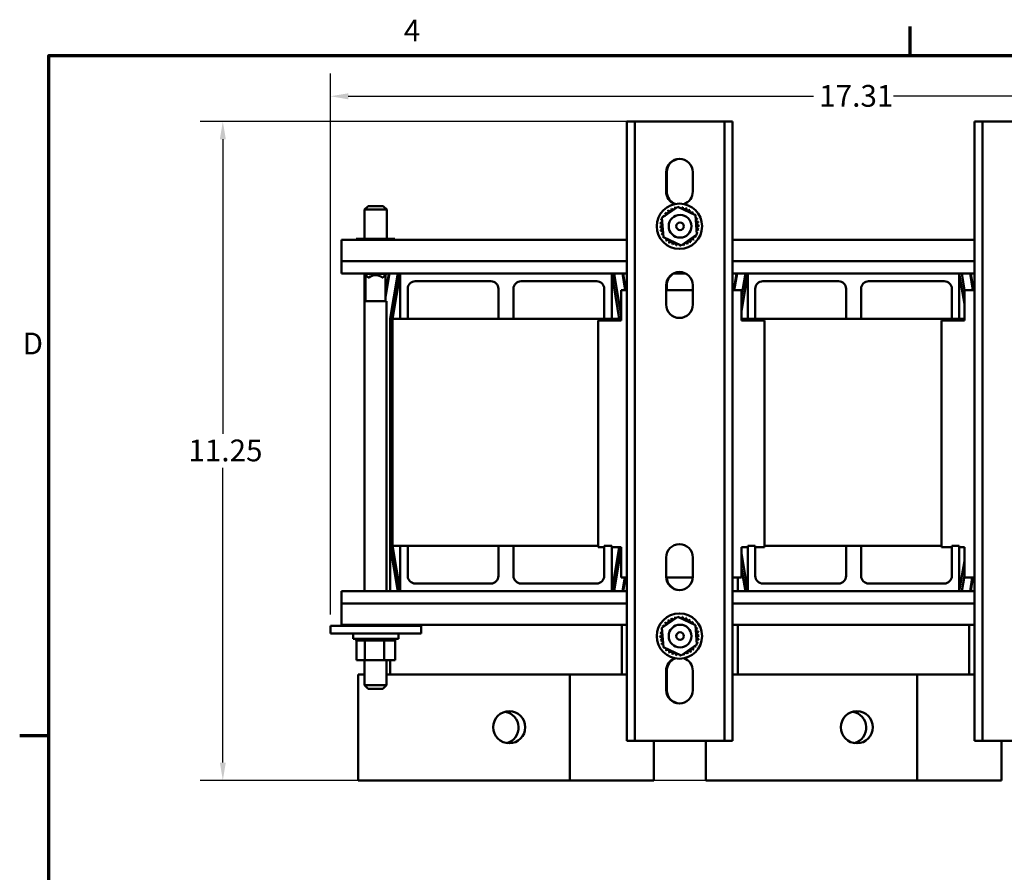
# Model space of a CAD drawing. Units: inches. Extents: x 1.5 to 64.5, y 0.7 to 50.2.
# Drawn here: x 1.8 to 18.1, y 36 to 50.1 of the extents above; entities that cross this region are included whole.
import ezdxf

# ---------------------------------------------------------------- set-up
doc = ezdxf.new("R2010")
doc.units = ezdxf.units.IN
doc.header["$LTSCALE"] = 3
doc.header["$MEASUREMENT"] = 0
doc.layers.get('0').update_dxf_attribs({"lineweight": 25})
for name, color, linetype, lineweight in [('Border (ANSI)', 7, 'Continuous', 70), ('Dimension (ANSI)', 7, 'Continuous', 25), ('Visible (ANSI)', 7, 'Continuous', 50)]:
    doc.layers.add(name, color=color, linetype=linetype, lineweight=lineweight)
doc.styles.add('Note Text (ANSI)', font='tahoma.ttf')
doc.dimstyles.new('Default (ANSI)', dxfattribs={"dimscale": 3, "dimtxt": 0.12, "dimasz": 0.098425, "dimexe": 0.125, "dimexo": 0.0625, "dimgap": 0.031496, "dimtad": 0, "dimtih": 1, "dimtoh": 1, "dimrnd": 1e-08, "dimzin": 0, "dimdsep": 46, "dimtxsty": 'Note Text (ANSI)', "dimcen": 0.09, "dimdle": 0.393701, "dimclrd": 256, "dimclre": 256, "dimclrt": 256, "dimadec": 0, "dimazin": 1, "dimtfac": 1, "dimtofl": 0, "dimtmove": 0, "dimatfit": 3, "dimfxl": 1, "dimtolj": 1, "dimtzin": 4, "dimlwd": -1, "dimlwe": -1, "dimarcsym": 0})

# ---------------------------------------------------------------- blocks, each defined once
blk = doc.blocks.new('Borders Default Border')
at = {"layer": 'Border (ANSI)'}
for p, q in [((5.5, 16.5), (5.5, 16.66)), ((0.75, 12.75), (0.59, 12.75))]:
    blk.add_line(p, q, dxfattribs=at)
at = {"layer": 'Border (ANSI)', "flags": 128}
blk.add_lwpolyline([(0.75, 0.5), (0.75, 16.5), (21.25, 16.5), (21.25, 0.5), (0.75, 0.5)], dxfattribs=at)
at = {"layer": 'Border (ANSI)', "char_height": 0.12, "attachment_point": 7, "style": 'Note Text (ANSI)'}
for s, insert in [('4', (2.7081, 16.54)), ('D', (0.606, 14.815))]:
    blk.add_mtext(s, dxfattribs=dict(at, insert=insert))
blk = doc.blocks.new('*D27')
at = {"layer": 'Defpoints', "color": 0, "transparency": 16777216}
for p in [(12.082, 48.41), (5.13, 37.513), (13.619, 37.513)]:
    blk.add_point(p, dxfattribs=at)
at = {"layer": 'Dimension (ANSI)', "transparency": 16777216}
for p, q in [((11.895, 48.41), (4.755, 48.41)), ((5.13, 48.115), (5.13, 43.244)), ((5.13, 37.808), (5.13, 42.68)), ((13.432, 37.513), (4.755, 37.513))]:
    blk.add_line(p, q, dxfattribs=at)
for points in [[(5.081, 48.115), (5.18, 48.115), (5.13, 48.41)], [(5.081, 37.808), (5.18, 37.808), (5.13, 37.513)]]:
    blk.add_solid(points, dxfattribs=at)
at = {"layer": 'Dimension (ANSI)', "transparency": 16777216, "insert": (4.45, 43.149), "char_height": 0.36, "attachment_point": 1, "style": 'Note Text (ANSI)'}
blk.add_mtext('\\A1; \\fTahoma|b0|i0;\\H0.3600;11.25', dxfattribs=at)
blk = doc.blocks.new('*D28')
at = {"layer": 'Defpoints', "color": 0, "transparency": 16777216}
for p in [(24.219, 48.826), (24.219, 46.597), (6.909, 40.069)]:
    blk.add_point(p, dxfattribs=at)
at = {"layer": 'Dimension (ANSI)', "transparency": 16777216}
for p, q in [((6.909, 40.257), (6.909, 49.201)), ((24.219, 46.785), (24.219, 49.201)), ((7.205, 48.826), (14.902, 48.826)), ((23.924, 48.826), (16.227, 48.826))]:
    blk.add_line(p, q, dxfattribs=at)
for points in [[(7.205, 48.875), (7.205, 48.776), (6.909, 48.826)], [(23.924, 48.875), (23.924, 48.776), (24.219, 48.826)]]:
    blk.add_solid(points, dxfattribs=at)
at = {"layer": 'Dimension (ANSI)', "transparency": 16777216, "insert": (14.996, 49.013), "char_height": 0.36, "attachment_point": 1, "style": 'Note Text (ANSI)'}
blk.add_mtext('\\A1;17.31', dxfattribs=at)

msp = doc.modelspace()

# ---------------------------------------------------------------- linework, layer by layer
at = {"layer": 'Visible (ANSI)'}
for p, q in [((11.814, 38.165), (11.814, 48.41)), ((11.814, 48.41), (11.948, 48.41)), ((11.948, 48.41), (11.948, 38.165)), ((12.082, 48.41), (11.948, 48.41)), ((12.082, 48.41), (13.296, 48.41)), ((13.43, 48.41), (13.296, 48.41)), ((13.43, 38.165), (13.43, 48.41)), ((13.43, 48.41), (13.564, 48.41)), ((13.564, 48.41), (13.564, 38.165)), ((17.564, 38.165), (17.564, 48.41)), ((17.564, 48.41), (17.698, 48.41)), ((17.698, 48.41), (17.698, 38.165)), ((17.832, 48.41), (17.698, 48.41)), ((17.832, 48.41), (19.046, 48.41)), ((12.464, 47.25), (12.464, 47.57)), ((12.474, 47.25), (12.474, 47.57)), ((12.904, 47.57), (12.904, 47.25)), ((7.536, 47.011), (7.476, 46.951)), ((7.843, 46.951), (7.476, 46.951)), ((7.476, 46.467), (7.476, 46.951)), ((7.536, 47.011), (7.783, 47.011)), ((7.783, 47.011), (7.843, 46.951)), ((7.843, 46.467), (7.843, 46.951)), ((12.395, 46.814), (12.659, 46.995)), ((12.659, 46.995), (12.948, 46.858)), ((12.42, 46.494), (12.395, 46.814)), ((12.948, 46.858), (12.974, 46.538)), ((7.094, 46.453), (11.814, 46.453)), ((7.094, 46.453), (7.094, 46.1)), ((7.338, 46.467), (7.338, 46.453)), ((7.519, 46.467), (7.338, 46.467)), ((7.519, 46.467), (7.519, 46.453)), ((7.838, 46.467), (7.519, 46.467)), ((7.838, 46.467), (7.838, 46.453)), ((7.976, 46.467), (7.838, 46.467)), ((7.976, 46.467), (7.976, 46.453)), ((12.71, 46.357), (12.42, 46.494)), ((12.974, 46.538), (12.71, 46.357)), ((13.564, 46.453), (17.564, 46.453)), ((7.094, 46.1), (11.814, 46.1)), ((7.094, 45.893), (7.094, 46.1)), ((13.564, 46.1), (17.564, 46.1)), ((7.094, 45.893), (8.064, 45.893)), ((7.473, 45.893), (7.473, 45.887)), ((7.84, 45.887), (7.473, 45.887)), ((7.533, 45.827), (7.473, 45.887)), ((7.476, 45.435), (7.476, 45.885)), ((7.492, 45.435), (7.492, 45.869)), ((7.533, 45.827), (7.548, 45.827)), ((7.766, 45.827), (7.78, 45.827)), ((7.78, 45.827), (7.84, 45.887)), ((7.887, 45.893), (7.822, 45.503)), ((7.822, 45.563), (7.877, 45.893)), ((7.822, 45.435), (7.822, 45.869)), ((7.84, 45.893), (7.84, 45.887)), ((7.899, 45.146), (8.024, 45.893)), ((7.939, 45.143), (8.064, 45.893)), ((8.064, 45.893), (11.564, 45.893)), ((8.064, 45.143), (8.064, 45.893)), ((11.564, 45.893), (11.814, 45.893)), ((11.564, 45.893), (11.564, 45.143)), ((11.564, 45.893), (11.689, 45.143)), ((11.605, 45.893), (11.721, 45.195)), ((11.742, 45.893), (11.788, 45.618)), ((11.798, 45.618), (11.752, 45.893)), ((12.578, 45.893), (12.791, 45.893)), ((13.564, 45.893), (13.814, 45.893)), ((13.581, 45.618), (13.627, 45.893)), ((13.637, 45.893), (13.591, 45.618)), ((13.711, 45.517), (13.774, 45.893)), ((13.711, 45.274), (13.814, 45.893)), ((13.814, 45.893), (17.314, 45.893)), ((13.814, 45.143), (13.814, 45.893)), ((17.314, 45.893), (17.564, 45.893)), ((17.314, 45.893), (17.314, 45.143)), ((17.314, 45.893), (17.397, 45.396)), ((17.355, 45.893), (17.401, 45.618)), ((17.492, 45.893), (17.538, 45.618)), ((17.548, 45.618), (17.502, 45.893)), ((7.843, 45.629), (7.843, 45.689)), ((8.189, 45.643), (8.189, 45.143)), ((9.565, 45.768), (8.314, 45.768)), ((9.69, 45.143), (9.69, 45.643)), ((9.939, 45.643), (9.939, 45.143)), ((11.315, 45.768), (10.064, 45.768)), ((11.44, 45.143), (11.44, 45.643)), ((11.721, 45.618), (11.721, 45.118)), ((11.721, 45.618), (11.814, 45.618)), ((12.464, 45.38), (12.464, 45.7)), ((12.464, 45.618), (12.904, 45.618)), ((12.474, 45.618), (12.474, 45.7)), ((12.904, 45.7), (12.904, 45.38)), ((13.564, 45.618), (13.711, 45.618)), ((13.711, 45.118), (13.711, 45.618)), ((13.939, 45.643), (13.939, 45.143)), ((15.315, 45.768), (14.064, 45.768)), ((15.44, 45.143), (15.44, 45.643)), ((15.689, 45.643), (15.689, 45.143)), ((17.065, 45.768), (15.814, 45.768)), ((17.19, 45.143), (17.19, 45.643)), ((17.397, 45.618), (17.397, 45.118)), ((17.397, 45.618), (17.564, 45.618)), ((7.84, 45.435), (7.473, 45.435)), ((7.473, 45.435), (7.473, 40.643)), ((7.84, 45.435), (7.84, 40.643)), ((7.899, 41.39), (7.899, 45.146)), ((7.939, 45.143), (7.939, 41.393)), ((8.064, 45.143), (7.939, 45.143)), ((8.189, 45.143), (8.064, 45.143)), ((9.69, 45.143), (8.189, 45.143)), ((9.939, 45.143), (9.69, 45.143)), ((11.44, 45.143), (9.939, 45.143)), ((11.564, 45.143), (11.44, 45.143)), ((11.721, 45.143), (11.564, 45.143)), ((13.814, 45.143), (13.711, 45.143)), ((13.939, 45.143), (13.814, 45.143)), ((15.44, 45.143), (13.939, 45.143)), ((15.689, 45.143), (15.44, 45.143)), ((17.19, 45.143), (15.689, 45.143)), ((17.314, 45.143), (17.19, 45.143)), ((17.397, 45.143), (17.314, 45.143)), ((11.721, 45.118), (11.341, 45.118)), ((11.341, 41.368), (11.341, 45.118)), ((14.091, 45.118), (13.711, 45.118)), ((14.091, 45.118), (14.091, 41.368)), ((17.397, 45.118), (17.017, 45.118)), ((17.017, 41.368), (17.017, 45.118)), ((8.024, 40.643), (7.899, 41.39)), ((7.899, 41.39), (7.899, 40.643)), ((8.064, 41.393), (7.939, 41.393)), ((8.064, 40.643), (7.939, 41.393)), ((8.064, 41.393), (8.189, 41.393)), ((8.064, 40.643), (8.064, 41.393)), ((9.69, 41.393), (8.189, 41.393)), ((8.189, 41.393), (8.189, 40.893)), ((9.69, 41.393), (9.939, 41.393)), ((9.69, 40.893), (9.69, 41.393)), ((11.341, 41.393), (9.939, 41.393)), ((9.939, 41.393), (9.939, 40.893)), ((11.44, 41.393), (11.564, 41.393)), ((11.44, 40.893), (11.44, 41.393)), ((11.564, 41.393), (11.564, 40.643)), ((13.814, 41.393), (13.939, 41.393)), ((13.814, 40.643), (13.814, 41.393)), ((13.939, 41.393), (13.939, 40.893)), ((15.44, 41.393), (14.091, 41.393)), ((15.44, 41.393), (15.689, 41.393)), ((15.44, 40.893), (15.44, 41.393)), ((17.017, 41.393), (15.689, 41.393)), ((15.689, 41.393), (15.689, 40.893)), ((17.19, 41.393), (17.314, 41.393)), ((17.19, 40.893), (17.19, 41.393)), ((17.314, 41.393), (17.314, 40.643)), ((11.341, 41.368), (11.44, 41.368)), ((11.564, 41.368), (11.721, 41.368)), ((11.685, 41.368), (11.564, 40.643)), ((11.721, 41.341), (11.605, 40.643)), ((11.721, 41.368), (11.721, 40.868)), ((13.711, 40.868), (13.711, 41.368)), ((13.711, 41.368), (13.814, 41.368)), ((13.814, 40.643), (13.711, 41.262)), ((13.939, 41.368), (14.091, 41.368)), ((17.017, 41.368), (17.19, 41.368)), ((17.314, 41.368), (17.397, 41.368)), ((17.397, 41.368), (17.397, 40.868)), ((12.464, 40.88), (12.464, 41.2)), ((12.904, 41.2), (12.904, 40.88)), ((17.397, 41.14), (17.314, 40.643)), ((13.774, 40.643), (13.711, 41.019)), ((17.397, 40.897), (17.355, 40.643)), ((8.314, 40.768), (9.565, 40.768)), ((10.064, 40.768), (11.315, 40.768)), ((11.814, 40.868), (11.721, 40.868)), ((11.779, 40.868), (11.742, 40.643)), ((11.752, 40.643), (11.789, 40.868)), ((12.904, 40.868), (12.465, 40.868)), ((13.711, 40.868), (13.564, 40.868)), ((13.649, 40.868), (13.649, 40.643)), ((14.064, 40.768), (15.315, 40.768)), ((15.814, 40.768), (17.065, 40.768)), ((17.564, 40.868), (17.397, 40.868)), ((17.529, 40.868), (17.492, 40.643)), ((17.502, 40.643), (17.539, 40.868)), ((7.094, 40.436), (7.094, 40.643)), ((8.064, 40.643), (7.094, 40.643)), ((11.564, 40.643), (8.064, 40.643)), ((11.814, 40.643), (11.564, 40.643)), ((13.814, 40.643), (13.564, 40.643)), ((17.314, 40.643), (13.814, 40.643)), ((17.564, 40.643), (17.314, 40.643)), ((7.094, 40.436), (7.094, 40.083)), ((11.814, 40.436), (7.094, 40.436)), ((17.564, 40.436), (13.564, 40.436)), ((8.409, 40.069), (6.909, 40.069)), ((6.909, 39.939), (6.909, 40.069)), ((11.814, 40.083), (7.094, 40.083)), ((7.473, 40.083), (7.473, 40.069)), ((7.84, 40.083), (7.84, 40.069)), ((7.899, 40.083), (7.899, 40.069)), ((8.409, 39.939), (8.409, 40.069)), ((11.729, 39.263), (11.729, 40.083)), ((12.395, 40.037), (12.659, 40.218)), ((12.659, 40.218), (12.948, 40.08)), ((12.948, 40.08), (12.974, 39.761)), ((17.564, 40.083), (13.564, 40.083)), ((13.649, 40.083), (13.649, 39.263)), ((17.479, 39.263), (17.479, 40.083)), ((8.409, 39.939), (6.909, 39.939)), ((7.284, 39.939), (7.284, 39.854)), ((8.034, 39.939), (8.034, 39.854)), ((12.42, 39.717), (12.395, 40.037)), ((8.034, 39.854), (7.284, 39.854)), ((7.336, 39.828), (7.336, 39.854)), ((7.336, 39.828), (7.341, 39.828)), ((7.34, 39.499), (7.34, 39.828)), ((7.341, 39.828), (7.341, 39.854)), ((7.341, 39.828), (7.341, 39.854)), ((7.341, 39.828), (7.357, 39.828)), ((7.341, 39.828), (7.341, 39.828)), ((7.357, 39.828), (7.357, 39.854)), ((7.358, 39.828), (7.357, 39.828)), ((7.358, 39.828), (7.358, 39.854)), ((7.358, 39.828), (7.385, 39.828)), ((7.385, 39.828), (7.385, 39.854)), ((7.386, 39.828), (7.385, 39.828)), ((7.386, 39.828), (7.386, 39.854)), ((7.386, 39.828), (7.423, 39.828)), ((7.423, 39.828), (7.423, 39.854)), ((7.425, 39.828), (7.423, 39.828)), ((7.425, 39.828), (7.425, 39.854)), ((7.425, 39.828), (7.454, 39.828)), ((7.471, 39.828), (7.454, 39.828)), ((7.471, 39.828), (7.471, 39.854)), ((7.473, 39.828), (7.471, 39.828)), ((7.473, 39.828), (7.473, 39.854)), ((7.473, 39.828), (7.476, 39.828)), ((7.478, 39.828), (7.476, 39.828)), ((7.526, 39.828), (7.478, 39.828)), ((7.478, 39.499), (7.478, 39.828)), ((7.526, 39.828), (7.526, 39.854)), ((7.529, 39.828), (7.526, 39.828)), ((7.529, 39.828), (7.529, 39.854)), ((7.529, 39.828), (7.586, 39.828)), ((7.586, 39.828), (7.586, 39.854)), ((7.589, 39.828), (7.586, 39.828)), ((7.589, 39.828), (7.589, 39.854)), ((7.589, 39.828), (7.649, 39.828)), ((7.649, 39.828), (7.649, 39.854)), ((7.652, 39.828), (7.649, 39.828)), ((7.652, 39.828), (7.652, 39.854)), ((7.652, 39.828), (7.712, 39.828)), ((7.712, 39.828), (7.712, 39.854)), ((7.715, 39.828), (7.712, 39.828)), ((7.715, 39.828), (7.715, 39.854)), ((7.715, 39.828), (7.732, 39.828)), ((7.76, 39.828), (7.732, 39.828)), ((7.76, 39.828), (7.773, 39.828)), ((7.773, 39.828), (7.773, 39.854)), ((7.776, 39.828), (7.773, 39.828)), ((7.776, 39.828), (7.776, 39.854)), ((7.797, 39.828), (7.776, 39.828)), ((7.816, 39.828), (7.797, 39.828)), ((7.797, 39.499), (7.797, 39.828)), ((7.816, 39.828), (7.83, 39.828)), ((7.83, 39.828), (7.83, 39.854)), ((7.832, 39.828), (7.83, 39.828)), ((7.832, 39.828), (7.832, 39.854)), ((7.832, 39.828), (7.88, 39.828)), ((7.88, 39.828), (7.88, 39.854)), ((7.882, 39.828), (7.88, 39.828)), ((7.882, 39.828), (7.882, 39.854)), ((7.882, 39.828), (7.922, 39.828)), ((7.922, 39.828), (7.922, 39.854)), ((7.924, 39.828), (7.922, 39.828)), ((7.924, 39.828), (7.924, 39.854)), ((7.924, 39.828), (7.954, 39.828)), ((7.954, 39.828), (7.954, 39.854)), ((7.955, 39.828), (7.954, 39.828)), ((7.955, 39.828), (7.955, 39.854)), ((7.955, 39.828), (7.974, 39.828)), ((7.974, 39.828), (7.974, 39.854)), ((7.975, 39.828), (7.974, 39.828)), ((7.975, 39.828), (7.975, 39.854)), ((7.979, 39.828), (7.975, 39.828)), ((7.979, 39.828), (7.982, 39.828)), ((7.979, 39.499), (7.979, 39.828)), ((7.982, 39.828), (7.982, 39.854)), ((7.982, 39.828), (7.982, 39.854)), ((7.982, 39.828), (7.982, 39.828)), ((12.974, 39.761), (12.71, 39.579)), ((12.71, 39.579), (12.42, 39.717)), ((7.34, 39.499), (7.478, 39.499)), ((7.473, 39.499), (7.473, 39.085)), ((7.478, 39.499), (7.797, 39.499)), ((7.797, 39.499), (7.979, 39.499)), ((7.84, 39.499), (7.84, 39.085)), ((7.899, 39.499), (7.899, 39.263)), ((7.369, 39.263), (7.473, 39.263)), ((7.369, 39.263), (7.369, 37.513)), ((7.84, 39.263), (7.869, 39.263)), ((10.869, 39.263), (7.869, 39.263)), ((10.869, 39.263), (10.869, 37.513)), ((11.759, 39.263), (10.869, 39.263)), ((11.759, 39.263), (11.814, 39.263)), ((12.464, 39.005), (12.464, 39.325)), ((12.474, 39.005), (12.474, 39.325)), ((12.904, 39.325), (12.904, 39.005)), ((13.564, 39.263), (13.619, 39.263)), ((16.619, 39.263), (13.619, 39.263)), ((16.619, 39.263), (16.619, 37.513)), ((17.509, 39.263), (16.619, 39.263)), ((17.509, 39.263), (17.564, 39.263)), ((7.473, 39.085), (7.84, 39.085)), ((7.533, 39.025), (7.473, 39.085)), ((7.78, 39.025), (7.533, 39.025)), ((7.78, 39.025), (7.84, 39.085)), ((11.948, 38.165), (11.814, 38.165)), ((11.948, 38.165), (12.082, 38.165)), ((13.296, 38.165), (12.082, 38.165)), ((12.259, 37.513), (12.259, 38.165)), ((13.119, 38.165), (13.119, 37.513)), ((13.296, 38.165), (13.43, 38.165)), ((13.564, 38.165), (13.43, 38.165)), ((17.698, 38.165), (17.564, 38.165)), ((17.698, 38.165), (17.832, 38.165)), ((19.046, 38.165), (17.832, 38.165)), ((18.009, 37.513), (18.009, 38.165)), ((7.869, 37.513), (7.369, 37.513)), ((7.869, 37.513), (10.869, 37.513)), ((10.869, 37.513), (11.759, 37.513)), ((12.259, 37.513), (11.759, 37.513)), ((13.619, 37.513), (13.119, 37.513)), ((13.619, 37.513), (16.619, 37.513)), ((16.619, 37.513), (17.509, 37.513)), ((18.009, 37.513), (17.509, 37.513))]:
    msp.add_line(p, q, dxfattribs=at)
for centre, radius in [((12.684, 46.676), 0.375), ((12.694, 46.676), 0.188), ((12.694, 46.676), 0.0625), ((12.684, 39.899), 0.375), ((12.694, 39.899), 0.188), ((12.694, 39.899), 0.0625), ((9.869, 38.391), 0.265), ((15.619, 38.391), 0.265)]:
    msp.add_circle(centre, radius, dxfattribs=at)
for centre, radius, start, end in [((12.684, 47.57), 0.22, 0, 180), ((12.694, 47.57), 0.22, 91.3023, 180), ((12.684, 47.25), 0.22, 180, 249.9485), ((12.694, 47.25), 0.22, 180, 248.9928), ((12.684, 47.25), 0.22, 290.0515, 0), ((12.472, 46.92), 0.0302, 223.7068, 38.3552), ((12.684, 46.676), 0.323, 125.1326, 125.6795), ((12.524, 46.957), 0.0302, 212.4568, 27.1052), ((12.684, 46.676), 0.323, 113.8826, 114.4295), ((12.582, 46.982), 0.0302, 201.2068, 15.8552), ((12.684, 46.676), 0.323, 102.6326, 103.1795), ((12.643, 46.997), 0.0302, 189.9568, 233.5482), ((12.643, 46.997), 0.0302, 345.562, 4.6052), ((12.684, 46.676), 0.323, 91.3826, 91.9295), ((12.707, 46.998), 0.0302, 178.7068, 204.5292), ((12.707, 46.998), 0.0302, 284.4893, 353.3552), ((12.684, 46.676), 0.323, 80.1326, 80.6795), ((12.769, 46.988), 0.0302, 167.4568, 342.1052), ((12.684, 46.676), 0.323, 68.8826, 69.4295), ((12.828, 46.965), 0.0302, 156.2068, 330.8552), ((12.882, 46.932), 0.0302, 144.9568, 319.6052), ((12.684, 46.676), 0.323, 57.6326, 58.1795), ((12.928, 46.888), 0.0302, 133.7068, 193.2882), ((12.684, 46.676), 0.323, 46.3826, 46.9295), ((12.373, 46.761), 0.0302, 257.4568, 336.682), ((12.684, 46.676), 0.323, 158.8826, 159.4295), ((12.373, 46.761), 0.0302, 32.3365, 72.1052), ((12.395, 46.82), 0.0302, 246.2068, 273.6682), ((12.684, 46.676), 0.323, 147.6326, 148.1795), ((12.395, 46.82), 0.0302, 24.8275, 60.8552), ((12.429, 46.874), 0.0302, 234.9568, 49.6052), ((12.684, 46.676), 0.323, 136.3826, 136.9295), ((12.928, 46.888), 0.0302, 295.7303, 308.3552), ((12.965, 46.837), 0.0302, 122.4568, 131.2502), ((12.684, 46.676), 0.323, 35.1326, 35.6795), ((12.965, 46.837), 0.0302, 245.3028, 297.1052), ((12.991, 46.779), 0.0302, 111.2068, 285.8552), ((13.005, 46.717), 0.0302, 99.9568, 274.6052), ((12.684, 46.676), 0.323, 23.8826, 24.4295), ((12.684, 46.676), 0.323, 12.6326, 13.1795), ((12.362, 46.698), 0.0302, 268.7068, 83.3552), ((12.684, 46.676), 0.323, 181.3826, 181.9295), ((12.364, 46.635), 0.0302, 279.9568, 94.6052), ((12.684, 46.676), 0.323, 170.1326, 170.6795), ((12.684, 46.676), 0.323, 192.6326, 193.1795), ((12.378, 46.573), 0.0302, 291.2068, 105.8552), ((12.996, 46.591), 0.0302, 77.4568, 156.682), ((13.007, 46.654), 0.0302, 88.7068, 263.3552), ((12.684, 46.676), 0.323, 350.1326, 350.6795), ((12.684, 46.676), 0.323, 1.3826, 1.9295), ((12.684, 46.676), 0.323, 203.8826, 204.4295), ((12.404, 46.516), 0.0302, 65.3028, 117.1052), ((12.404, 46.516), 0.0302, 302.4568, 311.2502), ((12.684, 46.676), 0.323, 215.1326, 215.6795), ((12.441, 46.464), 0.0302, 115.7303, 128.3552), ((12.441, 46.464), 0.0302, 313.7068, 13.2882), ((12.684, 46.676), 0.323, 226.3826, 226.9295), ((12.487, 46.42), 0.0302, 324.9568, 139.6052), ((12.845, 46.396), 0.0302, 32.4568, 207.1052), ((12.897, 46.432), 0.0302, 43.7068, 218.3552), ((12.94, 46.478), 0.0302, 54.9568, 229.6052), ((12.684, 46.676), 0.323, 316.3826, 316.9295), ((12.974, 46.532), 0.0302, 204.8275, 240.8552), ((12.684, 46.676), 0.323, 327.6326, 328.1795), ((12.996, 46.591), 0.0302, 212.3365, 252.1052), ((12.974, 46.532), 0.0302, 66.2068, 93.6682), ((12.684, 46.676), 0.323, 338.8826, 339.4295), ((12.684, 46.676), 0.323, 237.6326, 238.1795), ((12.54, 46.387), 0.0302, 336.2068, 150.8552), ((12.684, 46.676), 0.323, 248.8826, 249.4295), ((12.6, 46.364), 0.0302, 347.4568, 162.1052), ((12.684, 46.676), 0.323, 260.1326, 260.6795), ((12.662, 46.354), 0.0302, 104.4893, 173.3552), ((12.662, 46.354), 0.0302, 358.7068, 24.5292), ((12.684, 46.676), 0.323, 271.3826, 271.9295), ((12.725, 46.355), 0.0302, 165.562, 184.6052), ((12.725, 46.355), 0.0302, 9.9568, 53.5482), ((12.684, 46.676), 0.323, 282.6326, 283.1795), ((12.787, 46.37), 0.0302, 21.2068, 195.8552), ((12.684, 46.676), 0.323, 293.8826, 294.4295), ((12.684, 46.676), 0.323, 305.1326, 305.6795), ((7.657, 45.704), 0.165, 48.4593, 131.5407), ((12.684, 45.7), 0.22, 0, 180), ((12.694, 45.7), 0.22, 118.9137, 180), ((8.314, 45.643), 0.125, 90, 180), ((9.565, 45.643), 0.125, 0, 90), ((10.064, 45.643), 0.125, 90, 180), ((11.315, 45.643), 0.125, 0, 90), ((14.064, 45.643), 0.125, 90, 180), ((15.315, 45.643), 0.125, 0, 90), ((15.814, 45.643), 0.125, 90, 180), ((17.065, 45.643), 0.125, 0, 90), ((12.684, 45.38), 0.22, 180, 0), ((12.684, 41.2), 0.22, 0, 180), ((8.314, 40.893), 0.125, 180, 270), ((9.565, 40.893), 0.125, 270, 0), ((10.064, 40.893), 0.125, 180, 270), ((11.315, 40.893), 0.125, 270, 0), ((14.064, 40.893), 0.125, 180, 270), ((15.315, 40.893), 0.125, 270, 0), ((15.814, 40.893), 0.125, 180, 270), ((17.065, 40.893), 0.125, 270, 0), ((12.684, 40.88), 0.22, 180, 0), ((12.694, 40.88), 0.22, 183.3313, 268.6977), ((12.684, 39.899), 0.323, 147.6326, 148.1795), ((12.395, 40.043), 0.0302, 24.8275, 60.8552), ((12.429, 40.097), 0.0302, 234.9568, 49.6052), ((12.684, 39.899), 0.323, 136.3826, 136.9295), ((12.472, 40.143), 0.0302, 223.7068, 38.3552), ((12.684, 39.899), 0.323, 125.1326, 125.6795), ((12.524, 40.179), 0.0302, 212.4568, 27.1052), ((12.684, 39.899), 0.323, 113.8826, 114.4295), ((12.582, 40.205), 0.0302, 201.2068, 15.8552), ((12.684, 39.899), 0.323, 102.6326, 103.1795), ((12.643, 40.219), 0.0302, 189.9568, 233.5482), ((12.643, 40.219), 0.0302, 345.562, 4.6052), ((12.684, 39.899), 0.323, 91.3826, 91.9295), ((12.707, 40.221), 0.0302, 178.7068, 204.5292), ((12.707, 40.221), 0.0302, 284.4893, 353.3552), ((12.684, 39.899), 0.323, 80.1326, 80.6795), ((12.769, 40.211), 0.0302, 167.4568, 342.1052), ((12.684, 39.899), 0.323, 68.8826, 69.4295), ((12.828, 40.188), 0.0302, 156.2068, 330.8552), ((12.882, 40.155), 0.0302, 144.9568, 319.6052), ((12.684, 39.899), 0.323, 57.6326, 58.1795), ((12.928, 40.111), 0.0302, 133.7068, 193.2882), ((12.684, 39.899), 0.323, 46.3826, 46.9295), ((12.928, 40.111), 0.0302, 295.7303, 308.3552), ((12.965, 40.059), 0.0302, 122.4568, 131.2502), ((12.684, 39.899), 0.323, 35.1326, 35.6795), ((12.362, 39.921), 0.0302, 268.7068, 83.3552), ((12.373, 39.984), 0.0302, 257.4568, 336.682), ((12.684, 39.899), 0.323, 170.1326, 170.6795), ((12.684, 39.899), 0.323, 158.8826, 159.4295), ((12.373, 39.984), 0.0302, 32.3365, 72.1052), ((12.395, 40.043), 0.0302, 246.2068, 273.6682), ((12.965, 40.059), 0.0302, 245.3028, 297.1052), ((12.991, 40.002), 0.0302, 111.2068, 285.8552), ((13.005, 39.94), 0.0302, 99.9568, 274.6052), ((13.007, 39.877), 0.0302, 88.7068, 263.3552), ((12.684, 39.899), 0.323, 23.8826, 24.4295), ((12.684, 39.899), 0.323, 12.6326, 13.1795), ((12.684, 39.899), 0.323, 1.3826, 1.9295), ((12.684, 39.899), 0.323, 181.3826, 181.9295), ((12.364, 39.858), 0.0302, 279.9568, 94.6052), ((12.684, 39.899), 0.323, 192.6326, 193.1795), ((12.378, 39.796), 0.0302, 291.2068, 105.8552), ((12.684, 39.899), 0.323, 203.8826, 204.4295), ((12.404, 39.738), 0.0302, 65.3028, 117.1052), ((12.996, 39.814), 0.0302, 77.4568, 156.682), ((12.996, 39.814), 0.0302, 212.3365, 252.1052), ((12.974, 39.755), 0.0302, 66.2068, 93.6682), ((12.684, 39.899), 0.323, 338.8826, 339.4295), ((12.684, 39.899), 0.323, 350.1326, 350.6795), ((12.404, 39.738), 0.0302, 302.4568, 311.2502), ((12.684, 39.899), 0.323, 215.1326, 215.6795), ((12.441, 39.687), 0.0302, 115.7303, 128.3552), ((12.441, 39.687), 0.0302, 313.7068, 13.2882), ((12.684, 39.899), 0.323, 226.3826, 226.9295), ((12.487, 39.643), 0.0302, 324.9568, 139.6052), ((12.684, 39.899), 0.323, 237.6326, 238.1795), ((12.54, 39.61), 0.0302, 336.2068, 150.8552), ((12.684, 39.899), 0.323, 248.8826, 249.4295), ((12.6, 39.587), 0.0302, 347.4568, 162.1052), ((12.684, 39.899), 0.323, 260.1326, 260.6795), ((12.662, 39.577), 0.0302, 104.4893, 173.3552), ((12.662, 39.577), 0.0302, 358.7068, 24.5292), ((12.725, 39.578), 0.0302, 165.562, 184.6052), ((12.725, 39.578), 0.0302, 9.9568, 53.5482), ((12.684, 39.899), 0.323, 282.6326, 283.1795), ((12.787, 39.593), 0.0302, 21.2068, 195.8552), ((12.845, 39.618), 0.0302, 32.4568, 207.1052), ((12.684, 39.899), 0.323, 293.8826, 294.4295), ((12.897, 39.655), 0.0302, 43.7068, 218.3552), ((12.684, 39.899), 0.323, 305.1326, 305.6795), ((12.94, 39.701), 0.0302, 54.9568, 229.6052), ((12.684, 39.899), 0.323, 316.3826, 316.9295), ((12.974, 39.755), 0.0302, 204.8275, 240.8552), ((12.684, 39.899), 0.323, 327.6326, 328.1795), ((12.684, 39.325), 0.22, 110.0515, 180), ((12.694, 39.325), 0.22, 111.0072, 180), ((12.684, 39.899), 0.323, 271.3826, 271.9295), ((12.684, 39.325), 0.22, 0, 69.9485), ((12.684, 39.005), 0.22, 180, 0), ((12.694, 39.005), 0.22, 180, 268.6977), ((9.759, 38.385), 0.265, 284.6848, 80.7006), ((15.509, 38.385), 0.265, 284.6848, 80.7006)]:
    msp.add_arc(centre, radius, start, end, dxfattribs=at)

# ---------------------------------------------------------------- block references
at = {"xscale": 3, "yscale": 3, "zscale": 3}
msp.add_blockref('Borders Default Border', (0, 0), dxfattribs=at)

# ---------------------------------------------------------------- dimensions: what is measured, and where the dimension line sits
at = {"layer": 'Dimension (ANSI)'}
dim = msp.add_linear_dim(base=(24.219, 48.826), p1=(6.909, 40.069), p2=(24.219, 46.597), angle=180, dimstyle='Default (ANSI)', override={"dimgap": 0.031496, "dimtih": 0, "dimtoh": 0, "dimdec": 2, "dimtol": 0, "dimlim": 0, "dimtp": 0, "dimtm": 0, "dimtdec": 2, "dimatfit": 1}, dxfattribs=at)
dim.commit()
dim.dimension.update_dxf_attribs({"geometry": '*D28', "text_midpoint": (15.564, 48.826), "dimtype": 160})
dim = msp.add_linear_dim(base=(5.13, 37.513), p1=(12.082, 48.41), p2=(13.619, 37.513), angle=270, text=' \\fTahoma|b0|i0;\\H0.3600;11.25', dimstyle='Default (ANSI)', override={"dimgap": 0.031496, "dimdec": 2, "dimtol": 0, "dimlim": 0, "dimtp": 0, "dimtm": 0, "dimtdec": 2, "dimatfit": 1}, dxfattribs=at)
dim.commit()
dim.dimension.update_dxf_attribs({"geometry": '*D27', "text_midpoint": (5.13, 42.962), "dimtype": 160})

doc.saveas('drawing.dxf')
